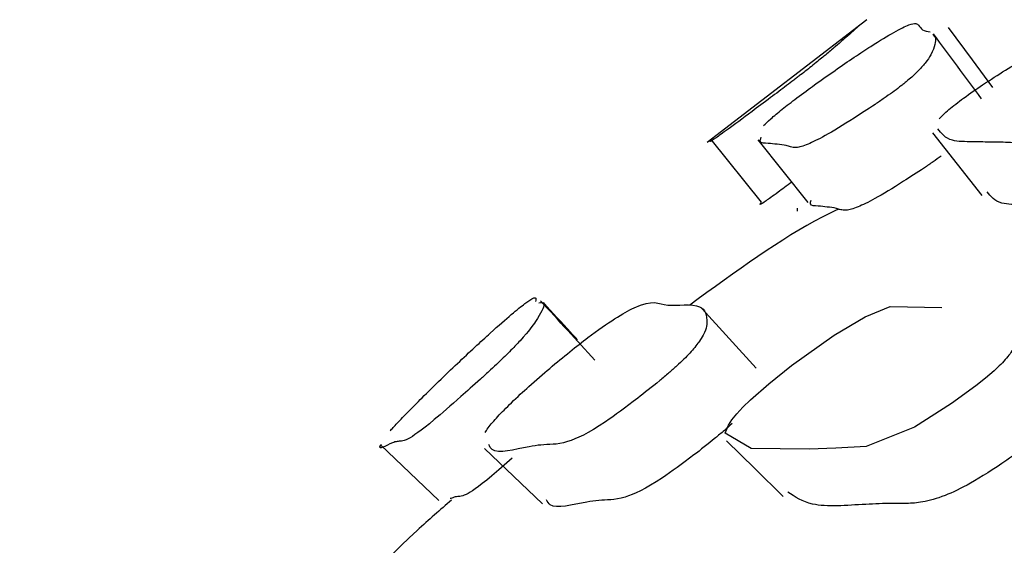
# Model space of a CAD drawing. Units: millimetres. Extents: x 13 to 712, y 45 to 789.
# Drawn here: x 632 to 635, y 352 to 353 of the extents above; entities that cross this region are included whole.
import ezdxf

# ---------------------------------------------------------------- set-up
doc = ezdxf.new("R2010")
doc.units = ezdxf.units.MM

msp = doc.modelspace()

# ---------------------------------------------------------------- linework, layer by layer
at = {"color": 7, "linetype": 'Continuous', "lineweight": 25}
for p, q in [((634.2392, 352.9096), (633.8422, 352.6046)), ((634.2236, 352.8979), (634.2236, 352.8979)), ((633.8514, 352.612), (633.9764, 352.4559)), ((634.066, 352.4413), (634.066, 352.4335))]:
    msp.add_line(p, q, dxfattribs=at)
at = {"color": 7, "linetype": 'Continuous', "lineweight": 25, "flags": 128}
for points in [[(634.5518, 352.7413), (634.5014, 352.8097), (634.4422, 352.8901)], [(634.4021, 352.6287), (634.4635, 352.5505), (634.5249, 352.4724)], [(633.9678, 352.6114), (634.0301, 352.5334), (634.0923, 352.4554)], [(633.9639, 352.0434), (633.8967, 352.1172), (633.8296, 352.1911)], [(634.555, 352.0368), (634.5341, 352.019), (634.5096, 351.9995), (634.4495, 351.9557), (634.3577, 351.897), (634.2374, 351.8488), (634.1617, 351.8447), (634.0953, 351.8427), (633.9514, 351.8441), (633.8867, 351.8817), (633.8949, 351.9017), (633.9038, 351.9151), (633.9158, 351.93), (633.9311, 351.9465), (633.9496, 351.9646), (633.9952, 352.0049), (634.0515, 352.0501), (634.1579, 352.1259), (634.2348, 352.171), (634.2967, 352.1967), (634.4253, 352.1944), (634.4253, 352.1944)], [(633.89, 351.8628), (633.9606, 351.794), (634.0313, 351.7251)], [(633.0306, 351.8527), (633.1031, 351.7839), (633.1756, 351.715)], [(633.2891, 351.8442), (633.3611, 351.7756), (633.4331, 351.7069)]]:
    msp.add_lwpolyline(points, dxfattribs=at)
at = {"color": 7, "linetype": 'Continuous', "lineweight": 25}
for points, knots in [([(633.9825, 352.6465), (633.9874, 352.6513), (633.9944, 352.6582), (634.0122, 352.6736), (634.0281, 352.6866), (634.0464, 352.7011), (634.075, 352.7228), (634.1148, 352.7519), (634.1791, 352.7973), (634.2499, 352.8447), (634.3107, 352.8816), (634.357, 352.9041), (634.3684, 352.8972), (634.3746, 352.8829), (634.3893, 352.8804), (634.3965, 352.8792)], [0, 0, 0, 0, 0.03542, 0.050863, 0.064479, 0.077993, 0.093162, 0.131605, 0.183205, 0.291018, 0.385969, 0.486431, 0.66935, 0.837924, 1, 1, 1, 1]), ([(634.2255, 352.8992), (634.2234, 352.8978), (634.2164, 352.893), (634.2206, 352.8953), (634.2102, 352.8857), (634.1869, 352.8654), (634.1646, 352.846), (634.1367, 352.8225), (634.1132, 352.8032), (634.0912, 352.7857), (634.0773, 352.7748), (634.0658, 352.7659), (634.054, 352.7568), (634.0454, 352.7503), (634.0396, 352.7459)], [0, 0, 0, 0, 0.084628, 0.278245, 0.501706, 0.637386, 0.789899, 0.870812, 0.92866, 0.950013, 0.96753, 0.975481, 0.983315, 1, 1, 1, 1]), ([(634.4183, 352.6631), (634.4215, 352.6665), (634.4277, 352.673), (634.4424, 352.6861), (634.4603, 352.7005), (634.4897, 352.7224), (634.5325, 352.7518), (634.6042, 352.7977), (634.6862, 352.8459), (634.7622, 352.8837), (634.829, 352.9075), (634.8653, 352.9014), (634.9086, 352.8877), (634.951, 352.8849), (634.9767, 352.8832)], [0, 0, 0, 0, 0.0144215, 0.0273048, 0.0400776, 0.0543873, 0.0905893, 0.1391377, 0.2406991, 0.3301069, 0.4247388, 0.5970943, 0.7560742, 1, 1, 1, 1]), ([(634.4025, 352.8724), (634.4054, 352.8703), (634.4115, 352.8658), (634.4084, 352.8478), (634.4024, 352.8285), (634.3871, 352.8051), (634.3704, 352.7859), (634.3521, 352.7685), (634.3395, 352.7577), (634.3287, 352.7489), (634.3172, 352.7399), (634.3084, 352.7334), (634.3025, 352.729)], [0, 0, 0, 0, 0.192754, 0.412699, 0.660262, 0.791705, 0.885446, 0.919892, 0.948001, 0.960716, 0.973239, 1, 1, 1, 1]), ([(634.5238, 352.7133), (634.5039, 352.7401), (634.4642, 352.7938), (634.4245, 352.8474), (634.4047, 352.8742)], [0, 0, 0, 0, 0.499998, 1, 1, 1, 1]), ([(634.0396, 352.7459), (634.033, 352.7409), (634.0184, 352.7298), (633.9881, 352.7072), (633.941, 352.6721), (633.8915, 352.6354), (633.8601, 352.6129), (633.848, 352.6054), (633.8483, 352.6074), (633.852, 352.6118), (633.8511, 352.6119), (633.8515, 352.6121), (633.8516, 352.6121)], [0, 0, 0, 0, 0.022814, 0.051192, 0.127164, 0.260147, 0.377822, 0.512353, 0.634619, 0.751255, 0.972061, 1, 1, 1, 1]), ([(634.3025, 352.729), (634.2956, 352.7241), (634.2802, 352.713), (634.247, 352.6905), (634.1933, 352.6557), (634.1334, 352.6194), (634.0882, 352.5974), (634.0624, 352.5904), (634.049, 352.5929), (634.036, 352.5982), (634.015, 352.5997), (633.9934, 352.6032), (633.9708, 352.602), (633.975, 352.6138), (633.9762, 352.6175)], [0, 0, 0, 0, 0.014593, 0.032802, 0.081672, 0.167113, 0.242728, 0.328989, 0.407398, 0.482201, 0.623872, 0.76744, 0.928676, 1, 1, 1, 1]), ([(634.9516, 352.7424), (634.9444, 352.7374), (634.9282, 352.7263), (634.8917, 352.7036), (634.8307, 352.6683), (634.759, 352.631), (634.6984, 352.6078), (634.6569, 352.5996), (634.6277, 352.6009), (634.5953, 352.6049), (634.5513, 352.6051), (634.5, 352.6063), (634.4395, 352.6065), (634.4242, 352.6267), (634.4153, 352.6385)], [0, 0, 0, 0, 0.01265, 0.028435, 0.070802, 0.144997, 0.210666, 0.28545, 0.353479, 0.41842, 0.541397, 0.665206, 0.805399, 1, 1, 1, 1]), ([(635.0707, 352.5839), (635.0636, 352.5791), (635.0476, 352.5681), (635.0116, 352.5458), (634.9513, 352.511), (634.8806, 352.4745), (634.8206, 352.4517), (634.7794, 352.4437), (634.7503, 352.445), (634.718, 352.4489), (634.6741, 352.4491), (634.6229, 352.4503), (634.5625, 352.4504), (634.5469, 352.4704), (634.5377, 352.482)], [0, 0, 0, 0, 0.012526, 0.028193, 0.070342, 0.144327, 0.209939, 0.284715, 0.352746, 0.417688, 0.540669, 0.664481, 0.804678, 1, 1, 1, 1]), ([(634.4239, 352.5708), (634.4171, 352.5659), (634.4019, 352.5551), (634.3692, 352.533), (634.3162, 352.4987), (634.2572, 352.4631), (634.2127, 352.4415), (634.1871, 352.4347), (634.1737, 352.4371), (634.1606, 352.4423), (634.1397, 352.4438), (634.1181, 352.4473), (634.0956, 352.4461), (634.0995, 352.4578), (634.1007, 352.4614)], [0, 0, 0, 0, 0.014447, 0.03252, 0.081135, 0.16633, 0.241872, 0.328112, 0.40651, 0.481301, 0.622952, 0.766501, 0.927714, 1, 1, 1, 1]), ([(634.0521, 352.5057), (634.0401, 352.4968), (634.0094, 352.474), (633.9858, 352.4574), (633.973, 352.4493), (633.9734, 352.4514), (633.977, 352.4557), (633.9761, 352.4558), (633.9765, 352.4559), (633.9765, 352.4559)], [0, 0, 0, 0, 0.096292, 0.244889, 0.414896, 0.569423, 0.716832, 0.9959, 1, 1, 1, 1]), ([(634.1674, 352.4383), (634.1543, 352.432), (634.0422, 352.3781), (633.9129, 352.2835), (633.7987, 352.2)], [0, 0, 0, 0, 0.116625, 1, 1, 1, 1]), ([(633.0541, 351.8876), (633.0592, 351.8932), (633.0666, 351.9013), (633.084, 351.9196), (633.0992, 351.9352), (633.1164, 351.9527), (633.1428, 351.9792), (633.1796, 352.0153), (633.2387, 352.0719), (633.3299, 352.156), (633.4212, 352.2321), (633.4177, 352.2182), (633.4155, 352.2092)], [0, 0, 0, 0, 0.042404, 0.061222, 0.078118, 0.095016, 0.113827, 0.160564, 0.222163, 0.35044, 0.581114, 1, 1, 1, 1]), ([(633.2902, 351.8835), (633.2923, 351.887), (633.2959, 351.893), (633.3078, 351.9077), (633.3214, 351.9231), (633.338, 351.9404), (633.3649, 351.9669), (633.4043, 352.0031), (633.47, 352.0601), (633.5754, 352.1447), (633.7023, 352.2234), (633.7313, 352.1902), (633.8287, 352.2103), (633.8448, 352.1695), (633.8392, 352.1324), (633.8125, 352.0965), (633.7999, 352.0818), (633.784, 352.0653), (633.7727, 352.0548), (633.7669, 352.0494)], [0, 0, 0, 0, 0.0136664, 0.0234962, 0.0323157, 0.0411447, 0.051024, 0.0756558, 0.1081441, 0.1759016, 0.2977574, 0.5192409, 0.7390947, 0.8892236, 0.9614093, 0.9728324, 0.9823505, 0.9909554, 1, 1, 1, 1]), ([(633.4236, 352.2063), (633.4299, 352.207), (633.4433, 352.2083), (633.4254, 352.1736), (633.3993, 352.1359), (633.366, 352.0998), (633.3517, 352.0851), (633.335, 352.0687), (633.324, 352.0582), (633.3183, 352.0529)], [0, 0, 0, 0, 0.339564, 0.719971, 0.902653, 0.931494, 0.95549, 0.977172, 1, 1, 1, 1]), ([(633.563, 352.0636), (633.5405, 352.0882), (633.4955, 352.1374), (633.4505, 352.1866), (633.428, 352.2112)], [0, 0, 0, 0, 0.499998, 1, 1, 1, 1]), ([(633.5199, 352.114), (633.5142, 352.1203), (633.4859, 352.1511), (633.4577, 352.1819), (633.4352, 352.2065)], [0, 0, 0, 0, 0.202817, 1, 1, 1, 1]), ([(634.6032, 352.1458), (634.605, 352.1454), (634.6193, 352.1424), (634.6182, 352.1202), (634.5984, 352.0844), (634.5873, 352.0695), (634.5723, 352.0528), (634.5609, 352.0422), (634.555, 352.0368)], [0, 0, 0, 0, 0.086056, 0.680303, 0.774719, 0.853536, 0.924915, 1, 1, 1, 1]), ([(633.3183, 352.0529), (633.3119, 352.0469), (633.2976, 352.0336), (633.2668, 352.0056), (633.2172, 351.9615), (633.1396, 351.8939), (633.0875, 351.8582), (633.077, 351.8637), (633.05, 351.8552), (633.0207, 351.8367), (633.032, 351.8537), (633.0325, 351.8544)], [0, 0, 0, 0, 0.015192, 0.033944, 0.083827, 0.17152, 0.336894, 0.546633, 0.640479, 0.985453, 1, 1, 1, 1]), ([(633.7669, 352.0494), (633.7602, 352.0434), (633.7452, 352.0301), (633.7113, 352.0019), (633.6549, 351.9573), (633.5616, 351.8886), (633.481, 351.8511), (633.4413, 351.8553), (633.3742, 351.8447), (633.3122, 351.8268), (633.3015, 351.8491), (633.2992, 351.854)], [0, 0, 0, 0, 0.014055, 0.031393, 0.077494, 0.158609, 0.311537, 0.504247, 0.592316, 0.91121, 1, 1, 1, 1]), ([(633.9042, 351.906), (633.8977, 351.9001), (633.883, 351.8871), (633.85, 351.8597), (633.7947, 351.8163), (633.7034, 351.7496), (633.6243, 351.7135), (633.5847, 351.7175), (633.5181, 351.7073), (633.4567, 351.6899), (633.4455, 351.7117), (633.443, 351.7165)], [0, 0, 0, 0, 0.013794, 0.030879, 0.076497, 0.157121, 0.309921, 0.502721, 0.59083, 0.909874, 1, 1, 1, 1]), ([(634.6897, 351.8936), (634.6829, 351.8877), (634.6677, 351.8745), (634.632, 351.8469), (634.5708, 351.8031), (634.4962, 351.7556), (634.4283, 351.7235), (634.3774, 351.7094), (634.3377, 351.707), (634.2926, 351.7076), (634.211, 351.7048), (634.1039, 351.6947), (634.0606, 351.7237), (634.0424, 351.7359)], [0, 0, 0, 0, 0.012656, 0.028267, 0.069818, 0.143301, 0.208841, 0.283287, 0.35153, 0.41681, 0.540143, 0.807053, 1, 1, 1, 1]), ([(633.3578, 351.8201), (633.3397, 351.8043), (633.2781, 351.7505), (633.2332, 351.7214), (633.2229, 351.7267), (633.2067, 351.7204), (633.2037, 351.7199), (633.2033, 351.7198)], [0, 0, 0, 0, 0.123636, 0.420765, 0.79806, 0.966877, 1, 1, 1, 1]), ([(633.207, 351.7159), (633.1787, 351.6915), (632.9448, 351.4893), (632.5444, 350.9905), (632.1915, 350.2132), (632.1531, 349.776), (632.1338, 349.5567)], [0, 0, 0, 0, 0.067274, 0.556817, 0.777637, 1, 1, 1, 1])]:
    msp.add_open_spline(points, degree=3, knots=knots, dxfattribs=at)

doc.saveas('drawing.dxf')
